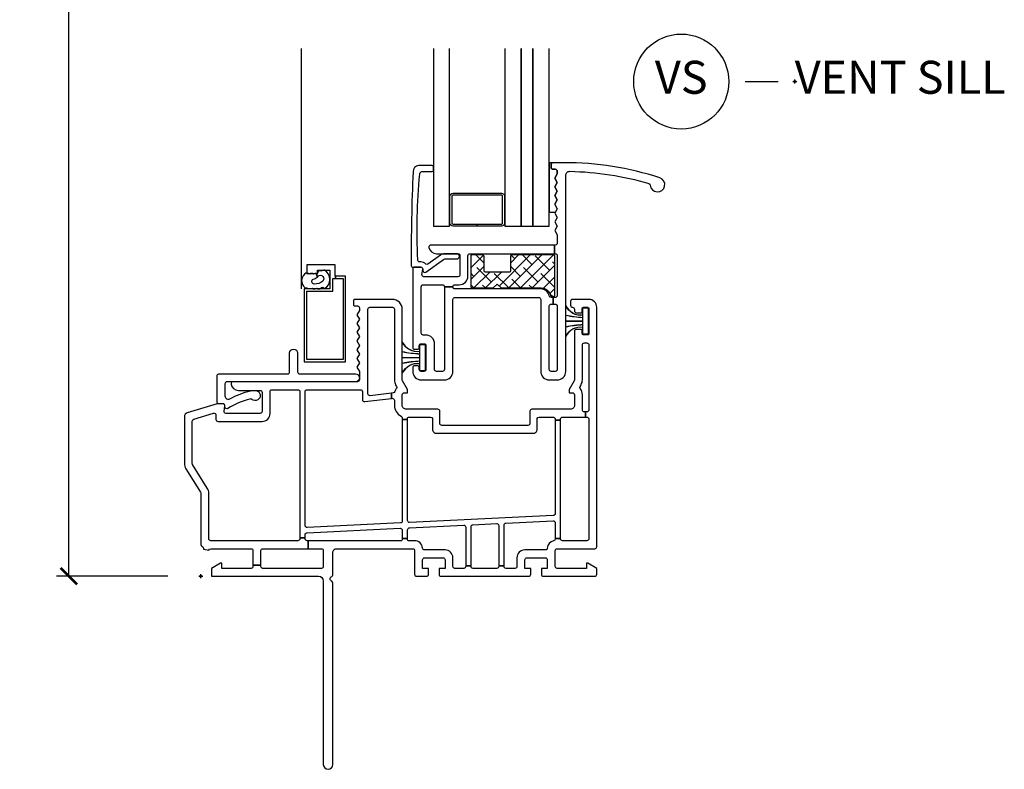
# Model space of a CAD drawing. Units: inches. Extents: x 5 to 116, y 1 to 49.
# Drawn here: x 79 to 86, y 27 to 32 of the extents above; entities that cross this region are included whole.
import ezdxf

# ---------------------------------------------------------------- set-up
doc = ezdxf.new("R2010")
doc.units = ezdxf.units.IN
doc.header["$MEASUREMENT"] = 0
doc.header["$PDMODE"] = 34
doc.header["$PDSIZE"] = 0.015
doc.layers.get('Defpoints').update_dxf_attribs({"color": 253})
for name, color, linetype in [('ZP-ANNO-DIMS-DWNLD', 2, 'Continuous'), ('ZP-ANNO-TITL', 44, 'Continuous'), ('ZP-SECT-ALUM', 63, 'Continuous'), ('ZP-SECT-GLAS', 153, 'Continuous'), ('ZP-SECT-GLAS-PVB', 151, 'Continuous'), ('ZP-SECT-REIN', 14, 'Continuous'), ('ZP-SECT-RNHA', 101, 'Continuous'), ('ZP-SECT-SCRN', 234, 'Screen'), ('ZP-SECT-VINL', 130, 'Continuous'), ('ZP-SECT-WSTP', 40, 'Continuous')]:
    doc.layers.add(name, color=color, linetype=linetype)
doc.layers.add('ZP-ANNO-NPLT', color=7, linetype='Continuous', plot=False)
doc.styles.get("Standard").update_dxf_attribs({"font": 'arial.ttf'})
doc.linetypes.add('Screen', pattern='A,0.0625,-0.09375,[133,ltypeshp.shx,S=0.0375,R=0,X=-0.0625,Y=0],-0.0625,0.03125', length=0.25)
doc.dimstyles.new('Frame Make Height and Width', dxfattribs={"dimtxt": 0.25, "dimasz": 0.125, "dimexe": 0.09375, "dimexo": 0.25, "dimgap": 0.0875, "dimtad": 0, "dimdec": 4, "dimzin": 10, "dimdsep": 46, "dimlunit": 5, "dimtxsty": 'Standard', "dimblk1": 'ARCHTICK', "dimblk2": 'ARCHTICK', "dimsah": 1, "dimcen": 0.09, "dimclrd": 256, "dimclre": 256, "dimclrt": 255, "dimadec": 3, "dimazin": 2, "dimtfac": 0.75, "dimtdec": 4, "dimtofl": 0, "dimtmove": 2, "dimatfit": 3, "dimfxl": 1, "dimfrac": 2, "dimtolj": 1, "dimtzin": 0, "dimlwd": -1, "dimlwe": -1, "dimarcsym": 0})

# ---------------------------------------------------------------- blocks, each defined once
blk = doc.blocks.new('_ArchTick')
at = {"color": 0, "linetype": 'ByBlock', "const_width": 0.15}
blk.add_lwpolyline([(-0.5, -0.5), (0.5, 0.5)], dxfattribs=at)
blk = doc.blocks.new('*D111')
at = {"layer": 'Defpoints', "color": 0, "transparency": 16777216}
for p in [(79.00000000000092, 41), (80.00000000000003, 41.00000000000001), (80.00000000000003, 28.00000000000002)]:
    blk.add_point(p, dxfattribs=at)
at = {"layer": 'ZP-ANNO-DIMS-DWNLD', "transparency": 16777216}
for p, q in [((79.75000000000003, 41), (78.90625000000092, 41)), ((79.00000000000092, 41), (79.00000000000092, 35.88908594815826)), ((79.00000000000094, 28.00000000000002), (79.00000000000092, 33.11091405184175)), ((79.75000000000003, 28.00000000000002), (78.90625000000094, 28.00000000000002))]:
    blk.add_line(p, q, dxfattribs=at)
at = {"layer": 'ZP-ANNO-DIMS-DWNLD', "transparency": 16777216, "xscale": 0.125, "yscale": 0.125, "zscale": 0.125}
for p, rotation in [((79.00000000000092, 41), 90), ((79.00000000000094, 28.00000000000002), 270)]:
    blk.add_blockref('_ArchTick', p, dxfattribs=dict(at, rotation=rotation))
at = {"layer": 'ZP-ANNO-DIMS-DWNLD', "color": 255, "transparency": 16777216, "insert": (79.00000000000092, 34.49999999999998), "char_height": 0.25, "attachment_point": 5, "rotation": 90}
blk.add_mtext('\\A1;FRAME HEIGHT', dxfattribs=at)
blk = doc.blocks.new('NG Cut Name Sill Vent (VS)')
at = {"layer": 'ZP-ANNO-NPLT'}
blk.add_point((0, 0), dxfattribs=at)
at = {"layer": 'ZP-ANNO-TITL'}
blk.add_lwpolyline([(-0.0937500000000009, 0), (-0.0312500000000009, 0)], dxfattribs=at)
blk.add_circle((-0.2150000000000012, 0), 0.09, dxfattribs=at)
at = {"layer": 'ZP-ANNO-TITL', "char_height": 0.0625}
for s, insert, width, attachment_point in [('VS', (-0.2150000000000012, 0), 0.1375, 5), ('VENT SILL', (0, 0), 1.125, 4)]:
    blk.add_mtext(s, dxfattribs=dict(at, insert=insert, width=width, attachment_point=attachment_point))
blk = doc.blocks.new('*U86')
at = {"layer": 'ZP-SECT-RNHA'}
h = blk.add_hatch(dxfattribs=at)
h.set_pattern_fill('ANSI38', color=256, scale=0.5)
h.set_pattern_definition([(45, (0, 0), (-0.0441941738241592, 0.0441941738241592), []), (135, (0, 0), (-0.1325825214724776, 0.0441941738241592), [0.15625, -0.09375])])
edge = h.paths.add_edge_path()
edge.add_arc((2.673331428107182, 2.425339655921526), 0.009999972529279, 359.9999999999593, 449.9999999999593)
edge.add_line((2.673331428107189, 2.435339628450805), (2.355753308165702, 2.435339628450805))
edge.add_arc((2.355753308165709, 2.425339655921554), 0.0099999725292506, 90.00000000004071, 180.0000000000407)
edge.add_line((2.345753335636459, 2.425339655921547), (2.345753335636459, 2.315339860980088))
edge.add_arc((2.33575336310718, 2.315339860980081), 0.009999972529279, -89.9999999999593, 4.069988790433854e-11, ccw=False)
edge.add_line((2.335753363107187, 2.305339888450802), (2.15575370816569, 2.305339888450802))
edge.add_arc((2.155753708165697, 2.315339860980053), 0.0099999725292506, 179.9999999999593, 269.9999999999593, ccw=False)
edge.add_line((2.145753735636446, 2.31533986098006), (2.145753735636446, 2.425339655921519))
edge.add_arc((2.135753763107167, 2.425339655921526), 0.009999972529279, 359.9999999999593, 449.9999999999593)
edge.add_line((2.135753763107175, 2.435339628450805), (2.055332649165706, 2.435339628450805))
edge.add_arc((2.055332649165713, 2.425339655921554), 0.0099999725292506, 90.00000000004071, 180.0000000000407)
edge.add_line((2.045332676636462, 2.425339655921547), (2.045332676636462, 2.195340100980061))
edge.add_arc((2.055332649165713, 2.195340100980054), 0.0099999725292506, 179.9999999999593, 269.9999999999593)
edge.add_line((2.055332649165706, 2.185340128450803), (2.215753595636442, 2.185340128450803))
edge.add_line((2.215753595636442, 2.185340128450803), (2.245753535636424, 2.2153400684508))
edge.add_line((2.245753535636424, 2.2153400684508), (2.275753475636406, 2.185340128450803))
edge.add_line((2.275753475636406, 2.185340128450803), (2.578253462551998, 2.185340128453205))
edge.add_arc((2.578253462551999, 2.112339794106798), 0.0730003343464074, 12.496430720871217, 90.00000000000028, ccw=False)
edge.add_arc((2.6592875126729, 2.130301370571657), 0.0100004821406399, 192.5079320185704, 270.0000000000204)
edge.add_line((2.659287512672904, 2.120300888431017), (2.673331428121258, 2.120300888450799))
edge.add_arc((2.673331428107175, 2.130300860980085), 0.0099999725292865, 270.0000000806921, 359.9999999999974)
edge.add_line((2.683331400636461, 2.130300860980085), (2.683331400636461, 2.425339655921519))
at = {"layer": 'ZP-ANNO-NPLT'}
blk.add_point((0, 0), dxfattribs=at)
at = {"layer": 'ZP-SECT-ALUM'}
blk.add_lwpolyline([(2.094559557628372, 2.65399461326001), (1.912326394629872, 2.653994613259996, -0.4142135623730951), (1.887326463306749, 2.678994544583119), (1.887326463306749, 2.878994181936874, -0.4142135623730938), (1.912326394629872, 2.903994113259997), (2.2767927206269, 2.903994113259997, -0.4142135623729286), (2.301792651950023, 2.878994181936874), (2.301792651950023, 2.678994544583119, -0.4142135623729286), (2.2767927206269, 2.653994613259996), (2.094559557628372, 2.65399461326001), (2.094559557628372, 2.66899458326003), (2.276792709420817, 2.668994583260015, 0.4142135623764249), (2.286792681950061, 2.678994555789245), (2.286792681950061, 2.878994170730749, 0.4142135623735113), (2.276792709420817, 2.888994143260006), (1.912326405835983, 2.888994143260006, 0.4142135623730946), (1.902326433306711, 2.878994170730749), (1.902326433306711, 2.678994555789245, 0.4142135623730911), (1.912326405835926, 2.668994583260015), (2.094559557628372, 2.66899458326003)], format="xyb", close=True, dxfattribs=at)
blk.add_lwpolyline([(1.021411456322937, 2.255995527369989), (1.021411456322937, 2.274995528739992), (1.018164331311766, 2.274995528739992), (1.018164331311766, 2.359995398110001), (0.8031647613117343, 2.359995398110001), (0.8031647613117343, 2.294995488739999), (0.8831646013117619, 2.294995488739999), (0.8831646013117619, 2.319995438739994), (0.9781644113117522, 2.319995438739994), (0.9781644113117522, 2.179995718739988), (0.7831648013117274, 2.179995718739988), (0.7831648013117274, 1.624996828739995), (1.096164175311685, 1.624996828739995), (1.096164175311685, 2.274995528739992), (1.021411456322937, 2.274995528739992), (1.021411456322937, 2.255995527369989), (1.077164213311732, 2.255995527369989), (1.077164213311732, 1.64399679073999), (0.8021647633117368, 1.64399679073999), (0.8021647633117368, 2.160995756739993), (0.9991643693116998, 2.160995756739993), (0.9991643693116998, 2.255995527369989)], close=True, dxfattribs=at)
at = {"layer": 'ZP-SECT-GLAS'}
for points in [[(1.762602262190057, 4), (1.762602262190057, 2.653994613259996), (1.884648317310052, 2.653994613259996), (1.884648317310052, 4)], [(2.304492651950027, 4), (2.304492651950027, 2.653994613259996), (2.426538707070022, 2.653994613259996), (2.426538707070022, 4)], [(2.516538707070026, 4), (2.516538707070026, 2.653994613259996), (2.638584762190021, 2.653994613259996), (2.638584762190021, 4)]]:
    blk.add_lwpolyline(points, dxfattribs=at)
at = {"layer": 'ZP-SECT-GLAS-PVB'}
blk.add_lwpolyline([(2.426538707070022, 4), (2.426538707070022, 2.653994613259996), (2.516538707070026, 2.653994613259996), (2.516538707070026, 4)], dxfattribs=at)
at = {"layer": 'ZP-SECT-REIN'}
blk.add_lwpolyline([(2.683331400636461, 2.425339655921519, 0.4142135623730951), (2.673331428107189, 2.435339628450805), (2.355753308165702, 2.435339628450805, 0.4142135623730919), (2.345753335636459, 2.425339655921547), (2.345753335636459, 2.315339860980088, -0.4142135623731029), (2.335753363107187, 2.305339888450802), (2.15575370816569, 2.305339888450802, -0.4142135623730906), (2.145753735636446, 2.31533986098006), (2.145753735636446, 2.425339655921519, 0.4142135623731009), (2.135753763107175, 2.435339628450805), (2.055332649165706, 2.435339628450805, 0.4142135623730854), (2.045332676636462, 2.425339655921547), (2.045332676636462, 2.195340100980061, 0.4142135623730907), (2.055332649165706, 2.185340128450803), (2.215753595636442, 2.185340128450803), (2.245753535636424, 2.2153400684508), (2.275753475636406, 2.185340128450803), (2.578253462551998, 2.185340128453205, -0.3516827221861634), (2.649524381636382, 2.128135518450889, 0.3516263325240958), (2.659287512672904, 2.120300888431017), (2.673331428121258, 2.120300888450799, 0.4142135619605975), (2.683331400636461, 2.130300860980085)], format="xyb", close=True, dxfattribs=at)
at = {"layer": 'ZP-SECT-SCRN'}
blk.add_lwpolyline([(0.7634766380180054, 2.179995718739988), (0.7634766380178633, 4)], dxfattribs=at)
at = {"layer": 'ZP-SECT-VINL'}
for points in [[(2.765354154319993, 3.039580574369992, -0.4198370000000001), (2.795928896319992, 3.069576498629999, -0.066572), (3.394722974320018, 2.977785304259995, -0.314792), (3.405470984320004, 2.964379819259988, 1.885840999999999), (3.477325171319989, 3.020308880629997, 0.078586), (2.752161267320047, 3.134993769369998), (2.665354354320015, 3.134993769369998, 0.4142149999999999), (2.65535437432004, 3.124993750000001), (2.65535437432004, 3.094993770629997, 0.414216), (2.665354354320015, 3.084993869369995), (2.685354314320022, 3.084993869369995, -0.4142140000000001), (2.700354284320042, 3.069993859999996), (2.700354284320042, 3.05170649499999), (2.681795266320023, 3.018513569259994), (2.700354284320042, 2.985324737999988), (2.681795266320023, 2.952131812259992), (2.700354284320042, 2.918942981), (2.681795266320023, 2.885754110370001), (2.700354284320042, 2.852561223999998), (2.681795266320023, 2.819372353369999), (2.700354284320042, 2.786179466999996), (2.681795266320023, 2.752990596369997), (2.700354284320042, 2.719797709999994), (2.681795266320023, 2.686608760629994), (2.700354284320042, 2.653415952999992), (2.681795266320023, 2.620227003629992), (2.700354284320042, 2.58703817237), (2.700354284320042, 2.524994949999992, -0.4142140000000001), (2.685354314320022, 2.509994940629994), (2.678598346955539, 2.509994940629994), (2.678598346955539, 2.444995109999993), (2.685354314320022, 2.444995109999993, -0.4142140000000001), (2.700354284320042, 2.429995139999988), (2.700354284320042, 2.127995783369996, -0.4142140000000001), (2.685354314320022, 2.112995773999998), (2.669645684320016, 2.112995773999998), (2.669645684320016, 2.062995873999994), (2.685354314320022, 2.062995873999994, -0.4142140000000001), (2.700354284320042, 2.047995903999989), (2.700354284320042, 1.567996863999994, -0.4142140000000001), (2.685354314320022, 1.552996893999988), (2.65535437432004, 1.552996893999988, -0.4142140000000001), (2.640354404320021, 1.567996863999994), (2.640354404320021, 2.047995903999989, -0.4142140000000001), (2.65535437432004, 2.062995873999994), (2.669645684320016, 2.062995873999994), (2.669645684320016, 2.112995773999998), (2.65393705432001, 2.112995773999998, -0.35995), (2.639200863320013, 2.125180788999998, 0.359998), (2.575354534320013, 2.177995604629998), (1.925355873690023, 2.177995604629998, -0.4142140000000001), (1.910355864320024, 2.192995613999997), (1.910355864320024, 2.193995611999994), (1.845355954950036, 2.193995611999994), (1.845355954950179, 1.56799681342396, -0.4142130124373176), (1.830356063690032, 1.552996893999988), (1.785356153690031, 1.552996893999988, -0.4142140000000001), (1.770356144320032, 1.567996863999994), (1.770356144320032, 1.76299647399999, 0.4142140000000001), (1.705356234950045, 1.827996343999998), (1.685356314320017, 1.827996343999998, -0.4142140000000001), (1.670356304950018, 1.842996313999989), (1.670356304950018, 2.194995609999992, -0.4142140000000001), (1.685356314320017, 2.209995579999997), (1.830356063690032, 2.209995579999997, -0.4142149999999999), (1.845355954950036, 2.194995609999992), (1.845355954950036, 2.193995611999994), (1.910355864320024, 2.193995611999994), (1.910355864320024, 2.194995609999992, -0.4142140000000001), (1.925355873690023, 2.209995579999997), (1.958245532320006, 2.209995579999997, 0.4142140000000001), (2.023245362949978, 2.274995410629998), (2.023245362949978, 2.429995139999988, -0.4142140000000001), (2.038245372320034, 2.444995109999993), (2.678598346955539, 2.444995109999993), (2.678598346955539, 2.509994940629994), (1.742954584949984, 2.509994940629994, 0.4657760000000001), (1.728179063319998, 2.492416274999996, 0.364496), (1.78458839932, 2.444995109999993), (1.94824559169001, 2.444995109999993, -0.4142149999999999), (1.963245482950014, 2.429995139999988), (1.963245482950014, 2.284995390630001, -0.4142140000000001), (1.94824559169001, 2.269995499369997), (1.690265792690013, 2.269995499369997, -0.460117), (1.675442908950003, 2.28729853563), (1.681411400950025, 2.325676450999992, 0.460208), (1.666592532950005, 2.342983502999999), (1.620356483689988, 2.342983502999999, 0.4142140000000001), (1.605356474320046, 2.32798349363), (1.605356474320046, 1.735496528999988, 0.4142140000000001), (1.620356483689988, 1.720496558999997), (1.640356404320016, 1.720496558999997, 0.4142140000000001), (1.655356413690014, 1.735496528999988), (1.655356413690014, 1.747996503999999, -0.4142140000000001), (1.670356304950018, 1.76299647399999), (1.690356343690041, 1.76299647399999, -0.4142140000000001), (1.705356234950045, 1.747996503999999), (1.705356234950045, 1.567996863999994, -0.4142140000000001), (1.690356343690041, 1.552996893999988), (1.670356304950018, 1.552996893999988, -0.4142140000000001), (1.655356413690014, 1.567996863999994), (1.655356413690014, 1.580496838999991, 0.4142140000000001), (1.640356404320016, 1.595496808999996), (1.620356483689988, 1.595496808999996, 0.4142140000000001), (1.605356474320046, 1.580496838999991), (1.605356474320046, 1.552996893999988, 0.4142140000000001), (1.670356304950018, 1.487997023999994), (1.845355954950036, 1.487997023999994, 0.4142140000000001), (1.910355864320024, 1.552996893999988), (1.910355864320024, 2.097995803999992, -0.4142140000000001), (1.925355873690023, 2.112995773999998), (2.56035456432005, 2.112995773999998, -0.4142140000000001), (2.575354534320013, 2.097995803999992), (2.575354534320013, 1.552996893999988, 0.4142140000000001), (2.640354404320021, 1.487997023999994), (2.700354284320042, 1.487997023999994, 0.4142140000000001), (2.765354154319993, 1.552996893999988)], [(1.658126230465796, 3.048021512760485, -0.3541185725306542), (1.674641083452826, 3.067019677886676), (1.752602262190066, 3.067019677886676, 0.4142135623730821), (1.762602262190057, 3.077019677886681), (1.762602262190057, 3.104291905335273, 0.4142135623730821), (1.752602262190066, 3.114291905335278), (1.649037912914565, 3.114291905335278, 0.3541185725307133), (1.607750780446934, 3.066796492519799, 0.0131420268381151), (1.594597567733188, 2.353333712985019, 0.4729866870492654), (1.606591476003387, 2.342984718017987), (1.666591476003389, 2.342984718018016, -0.4142135623730777), (1.681591476003404, 2.327984718018015), (1.681591476003404, 2.31798471801801, 0.6180339887498977), (1.705591476003405, 2.305984718018009), (1.838768315811137, 2.401995110000001, -0.1622776601683839), (1.847768315811123, 2.404995110000001), (1.939101649144504, 2.404995110000001, 1), (1.939101649144504, 2.444995109999993), (1.847768315811123, 2.444995109999993, 0.162277660168383), (1.814768315811136, 2.433995109999997), (1.718690602209562, 2.365809062672639, -0.3740894334479642), (1.705598428947098, 2.366759163495004, 0.1996893595397675), (1.666591476003389, 2.382984718018008), (1.658517748161955, 2.382984718018008, -0.4335547379894776), (1.643549992655721, 2.398967721123611, -0.0333705536802591)], [(0.8919981372599607, -1.200000099e-07, -0.4142135623729217), (0.9279980652599846, -0.0360000480000338), (0.9279980652599846, -1.427500113259853, 0.9999999999999998), (0.9999979212600322, -1.427500113259853), (0.9999979212600322, -0.0516221672441049, 0.2896716638594236), (0.9914271130001708, -0.0380707900000061, -0.6324837820915012), (0.9914271130001708, -0.0019295105391848, 0.2896716638594596), (0.9999979212600322, 0.011621866704914), (0.9999979212600322, 0.1789996420000079, -0.4142140000000001), (1.029997900629993, 0.2089995819999899), (1.60499671126, 0.2089995819999899, -0.4142140000000001), (1.619996720629998, 0.1939996119999989), (1.619996720629998, 0.014999969999991, 0.4142140000000001), (1.634996572519966, 0), (1.709996501259965, 0, 0.4142140000000001), (1.72499651063002, 0.014999969999991), (1.72499651063002, 0.0599998799999924), (1.679996521890004, 0.0599998799999924), (1.679996521890004, 0.1249997500000006, -0.4142140000000001), (1.694996531260002, 0.1399997199999916), (1.834996211890015, 0.1399997199999916, -0.4142140000000001), (1.849996221260013, 0.1249997500000006), (1.849996221260013, 0.0599998799999924), (1.804996232519997, 0.0599998799999924), (1.804996232519997, 0.014999969999991, 0.4142140000000001), (1.819996241889995, 0), (2.484994911889984, 0, 0.4142140000000001), (2.499994881890003, 0.014999969999991), (2.499994881890003, 0.0599998799999924), (2.454994971890002, 0.0599998799999924), (2.454994971890002, 0.1249997500000006, -0.4142140000000001), (2.469994941890021, 0.1399997199999916), (2.609994661890013, 0.1399997199999916, -0.4142140000000001), (2.624994631889975, 0.1249997500000006), (2.624994631889975, 0.0599998799999924), (2.579994721889974, 0.0599998799999924), (2.579994721889974, 0.014999969999991, 0.4142140000000001), (2.594994691889993, 0), (2.984993911889986, 0, 0.4142140000000001), (2.999993881890006, 0.014999969999991), (2.999993881890006, 0.0591612990000101), (2.930994019890007, 0.0989998020000087), (2.920994039890032, 0.0989998020000087), (2.920994039890032, 0.0599998799999924), (2.699994481890016, 0.0599998799999924, -0.4142140000000001), (2.684994511889996, 0.0749998499999975), (2.684994511889996, 0.1939996119999989, -0.4142140000000001), (2.699994481890016, 0.2089995819999899), (2.984993911889986, 0.2089995819999899, 0.4142140000000001), (2.999993881890006, 0.2239995520000093), (2.999993881890006, 2.038995921999998, 0.4142140000000001), (2.939994001889985, 2.098995880740005), (2.81599424989001, 2.098995880740005, 0.4142140000000001), (2.800994279889991, 2.083995871370007), (2.800994279889991, 2.053995892000003, 0.4142140000000001), (2.81599424989001, 2.038995921999998, -0.4142140000000001), (2.83099421989003, 2.023995912629999), (2.83099421989003, 2.011495898259994, 0.4142140000000001), (2.845994189889992, 1.996496085740005), (2.879994121890021, 1.996496085740005, 0.4142140000000001), (2.889994101889996, 2.00649594763), (2.889994101889996, 2.028995863259993, -0.4142149999999999), (2.899994081889971, 2.038995921999998), (2.92999402189001, 2.038995921999998, -0.4142149999999999), (2.939994001889985, 2.028995863259993), (2.939994001889985, 1.838996400740001, -0.4142149999999999), (2.92999402189001, 1.828996341999996), (2.899994081889971, 1.828996341999996, -0.4142149999999999), (2.889994101889996, 1.838996400740001), (2.889994101889996, 1.861496316369994, 0.4142140000000001), (2.879994121890021, 1.871496178260002), (2.845994189889992, 1.871496178260002, 0.4142140000000001), (2.83099421989003, 1.856496365739999), (2.83099421989003, 1.489296273370001, -0.131704), (2.828982412889999, 1.481796209630005), (2.790994299890016, 1.415997168000004), (2.790994299890016, 1.390997296739996), (2.81599424989001, 1.390997296739996, -0.4142140000000001), (2.83099421989003, 1.375997287369997), (2.83099421989003, 1.295997408000005, -0.4142140000000001), (2.800994279889991, 1.265997428630001), (2.50824683388997, 1.265997428630001, 0.414291), (2.493242926890033, 1.250997498000003), (2.493242926890033, 1.158497683000007, -0.414138), (2.478246893890045, 1.143497752369995), (1.825744261889994, 1.143497752369995, -0.4141370000000001), (1.810748228890005, 1.158497683000007), (1.810748228890005, 1.250997498000003, 0.4142149999999999), (1.795748258890043, 1.265997428630001), (1.555996730519993, 1.265997428630001, -0.4142140000000001), (1.525996751150032, 1.295997408000005), (1.525996751150032, 1.375997287369997, -0.4142140000000001), (1.540996760519973, 1.390997296739996), (1.565996789259983, 1.390997296739996), (1.565996789259983, 1.415997168000004), (1.528008636890021, 1.481796209630005, -0.131704), (1.525996751150032, 1.489296273370001), (1.525996751150032, 2.023995912629999, 0.4142140000000001), (1.450996940519971, 2.098995880740005), (1.165997589260015, 2.098995880740005, 0.4142140000000001), (1.155997530520025, 2.088995822000001), (1.155997530520025, 2.058995842629997, 0.4142140000000001), (1.165997589260015, 2.048995941369994), (1.185997509890043, 2.048995941369994, -0.4142140000000001), (1.200997519259985, 2.033995971370003), (1.200997519259985, 2.015708567000004), (1.182438461889987, 1.982515680630001), (1.200997519259985, 1.949326810000002), (1.182438461889987, 1.916133923629999), (1.200997519259985, 1.882945053), (1.182438461889987, 1.849756064260006), (1.200997519259985, 1.816563295999998), (1.182438461889987, 1.783374307260004), (1.200997519259985, 1.750181538999996), (1.182438461889987, 1.716992550260002), (1.200997519259985, 1.683799781999994), (1.182438461889987, 1.65061079326), (1.200997519259985, 1.617418025000006), (1.182438461889987, 1.584229036259998), (1.200997519259985, 1.551040205000006), (1.200997519259985, 1.488996982629998, -0.4142140000000001), (1.185997509890043, 1.473997130740002), (0.2434324658899953, 1.473997130740002, 0.462427), (0.2288222195199836, 1.456418307630002, 0.364477), (0.2852315555199851, 1.40899722137), (0.4488886297800008, 1.40899722137, -0.4142140000000001), (0.4638887966300303, 1.393997212000002), (0.4638887966300303, 1.248997502000008, -0.4142140000000001), (0.4488886297800008, 1.23399749263001), (0.1909089882600341, 1.23399749263001, -0.460196), (0.1760860651499883, 1.251304544630002), (0.1820547146299844, 1.289678522999992, 0.460208), (0.167235689150047, 1.306985496259997), (0.1242318381500098, 1.306985496259997), (-0.1036456982200349, 1.23840701137, 0.330966), (-0.1249998681099811, 1.20967872237), (-0.1249998681099811, 0.8545888419999982, 0.140536), (-0.1136023712199545, 0.8148448270000017), (-0.0022794836300051, 0.6366877030000069, -0.140544), (-1.42e-14, 0.6287389000000019), (-1.42e-14, 0.2406215660000015, 0.28967), (0.008570730890014, 0.2270704120000033, -0.3440123441634939), (0.0196118435791419, 0.2050771655258927), (0.0602909382926527, 0.1969412957153196, -0.3575124867325452), (0.0749998106300467, 0.2089995819999899), (0.3799992400000036, 0.2089995819999899, -0.4142140000000001), (0.3949990918899715, 0.1939996119999989), (0.3949990918899715, 0.0832280933248626), (0.4549990506300077, 0.0832280933248626), (0.4549990506300077, 0.1939996119999989, -0.4142140000000001), (0.4699989025200324, 0.2089995819999899), (0.8128229742440993, 0.2089995819999899), (0.8128229742440709, 0.2689994619999965), (0.8049983506300435, 0.2689994619999965, -0.4142140000000001), (0.7899983412599881, 0.2839994320000016), (0.7899983412599881, 0.2908161703675915), (0.7499983031500363, 0.2908161703675915), (0.7499983031500363, 0.2839994320000016, -0.4142140000000001), (0.7349984906299909, 0.2689994619999965), (0.0749998106300467, 0.2689994619999965, -0.4142140000000001), (0.0599996437800172, 0.2839994320000016), (0.0599996437800172, 0.6287389000000019, 0.140536), (0.0486021468900475, 0.6684829149999985), (-0.0627203863699748, 0.8466400389999932, -0.140508), (-0.0649999093700018, 0.8545888419999982), (-0.0649999093700018, 1.176225993999992, -0.3309760000000001), (-0.054322962220013, 1.190592107), (0.0947635112599841, 1.235462095999992, -0.5026570000000001), (0.1140862678899879, 1.221095982999997), (0.1140862678899879, 1.188997622000002, 0.4142140000000001), (0.1290860804100333, 1.173997612630003), (0.4638887966300303, 1.173997612630003, 0.4142140000000001), (0.5238885978900357, 1.23399749263001), (0.5238885978900357, 1.398997162629996, -0.4142140000000001), (0.5388886072599774, 1.413997171999994), (0.7349984906299909, 1.413997171999994, -0.4142140000000001), (0.7499983031500363, 1.398997162629996), (0.7499983031500363, 0.2908161703675915), (0.7899983412599881, 0.2908161703675915), (0.7899983412599881, 0.3147080319999986, -0.400134), (0.8042738638899749, 0.3296922540000082), (1.510272412519995, 0.3638417920000023, -0.4284340000001665), (1.525996751150032, 0.3488575700000069), (1.525996751150032, 0.285681180125124), (1.565996789259983, 0.285681180125124), (1.565996789259983, 0.3522433899999982, -0.400134), (1.580272272519991, 0.3672276119999935), (1.991771488889966, 0.3871330839999984, -0.4284340000000001), (2.007495906260018, 0.3721488620000031), (2.007495906260018, 0.0785029759052804), (2.047495747520017, 0.0785029759052804), (2.047495747520017, 0.3755346819999943, -0.400134), (2.061771348890019, 0.3905189040000039), (2.241770988890024, 0.3992275479999989, -0.4284340000000001), (2.257495327520004, 0.3842433260000035), (2.257495327520004, 0.0785029759052804), (2.297495286889997, 0.0785029759052804), (2.297495286889997, 0.3876291459999947, -0.400134), (2.311770848889963, 0.4026133680000044), (2.66927013388998, 0.4199046720000013, -0.428438), (2.684994511889996, 0.4049243869999942), (2.684994511889996, 0.2871049982936142), (2.72499443189001, 0.2871049982936142), (2.72499443189001, 1.183547711489111), (2.684994511889996, 1.183547711489097), (2.684994511889996, 0.4750069239999988, -0.400134), (2.670718949889973, 0.4600227020000034), (1.58172112789002, 0.4073456419999957, -0.428438), (1.565996789259983, 0.4223259270000029), (1.565996789259983, 1.187896388431411), (1.525996751150032, 1.187896388431397), (1.525996751150032, 0.4189401069999974, -0.4001310000000001), (1.511721267890024, 0.4039598219999903), (0.8057226798899677, 0.3698063470000079, -0.4284340000000001), (0.7899983412599881, 0.3847905690000033), (0.7899983412599881, 1.398997162629996, -0.4142140000000001), (0.8049983506300435, 1.413997171999994), (1.209595887890017, 1.413997171999994, -0.4142140000000001), (1.22459585788998, 1.398997162629996), (1.22459585788998, 1.338446181370002, 0.4504380000000001), (1.241426454150015, 1.323556447370009), (1.444100084360215, 1.348443811057137), (1.444100084360215, 1.388725752889186), (1.282855662630012, 1.368772813630002, -0.451084), (1.265997428630029, 1.383654752370006), (1.265997428630029, 2.023995912629999, -0.4142140000002057), (1.280997280519997, 2.038995921999998), (1.450996940519971, 2.038995921999998, -0.4142140000000001), (1.465996949890026, 2.023995912629999), (1.465996949890026, 1.489296273370001, 0.131651), (1.476044134519995, 1.451796387740003), (1.483307978260015, 1.439217515259997, -0.306961), (1.482099279889993, 1.422430186629995, 0.084181), (1.470083634629972, 1.400418537739994, -0.28615), (1.457760824629971, 1.390418479000004), (1.444100084360215, 1.38872787244955), (1.444100084360215, 1.348441691496788), (1.449170251260042, 1.349064230999999, -0.4504380000000001), (1.465996949890026, 1.334174496999992), (1.465996949890026, 1.295997408000005, 0.28969), (1.517426020260003, 1.21468264936999, -0.28967), (1.525996751150032, 1.201131495369992), (1.525996751150032, 1.187896388431397), (1.565996789259983, 1.187896388431397), (1.565996789259983, 1.195997647370006, -0.4142149999999999), (1.57599669052, 1.20599762737001), (1.740894077259994, 1.20599762737001, -0.317835), (1.755035741890011, 1.195997647370006), (1.755035741890011, 1.114749699629996, 0.4142140000000001), (1.786283710890003, 1.083497872370003), (2.517707444889978, 1.083497872370003, 0.4142140000000001), (2.54895541388997, 1.114749699629996), (2.54895541388997, 1.195997647370006, -0.317835), (2.563097117890023, 1.20599762737001), (2.669994541889977, 1.20599762737001, -0.4142140000000001), (2.684994511889996, 1.190997617999997), (2.684994511889996, 1.183547711489097), (2.72499443189001, 1.183547711489097), (2.72499443189001, 1.190997617999997, -0.4142140000004832), (2.739994401890029, 1.20599762737001), (2.915494050890046, 1.20599762737001), (2.915494050890046, 1.245997468630008), (2.905994069890013, 1.245997468630008, -0.4142140000000001), (2.890994099889994, 1.260997478000007), (2.890994099889994, 1.375997287369997, 0.168469), (2.874891769890027, 1.422430186629995, -0.306961), (2.873683110890041, 1.439217515259997), (2.880946875889989, 1.451796387740003, 0.131651), (2.890994099889994, 1.489296273370001), (2.890994099889994, 1.753996531370006, -0.4142140000000001), (2.905994069890013, 1.768996383260002), (2.924994031890022, 1.768996383260002, -0.4142140000000001), (2.939994001889985, 1.753996531370006), (2.939994001889985, 1.260997478000007, -0.4142140000000001), (2.924994031890022, 1.245997468630008), (2.915494050890046, 1.245997468630008), (2.915494050890046, 1.20599762737001), (2.924994031890022, 1.20599762737001, -0.4142140000000001), (2.939994001889985, 1.190997617999997), (2.939994001889985, 0.2839994320000016, -0.4142140000000001), (2.924994031890022, 0.2689994619999965), (2.739994401890029, 0.2689994619999965, -0.4142140000000001), (2.72499443189001, 0.2839994320000016), (2.72499443189001, 0.2871049982936142), (2.684994511889996, 0.2871049982936142), (2.684994511889996, 0.2824836869999956, -0.356394), (2.672994535889969, 0.2677868659999945, 0.333989), (2.62518754489001, 0.2137987849999945, -0.390933), (2.61023481889002, 0.1999995999999982), (2.454994971890002, 0.1999995999999982, 0.4142140000000001), (2.394995091889981, 0.1399997199999916), (2.394995091889981, 0.0749998499999975, -0.4142140000000001), (2.379995121890019, 0.0599998799999924), (2.312495256890017, 0.0599998799999924, -0.4142140000000001), (2.297495286889997, 0.0749998499999975), (2.297495286889997, 0.0785029759052804), (2.257495327520004, 0.0785029759052804), (2.257495327520004, 0.0749998499999975, -0.4142140000000001), (2.24249543626, 0.0599998799999924), (2.062495756890015, 0.0599998799999924, -0.4142140000000001), (2.047495747520017, 0.0749998499999975), (2.047495747520017, 0.0785029759052804), (2.007495906260018, 0.0785029759052804), (2.007495906260018, 0.0749998499999975, -0.4142140000000001), (1.992495896890019, 0.0599998799999924), (1.924996031890017, 0.0599998799999924, -0.4142140000000001), (1.909996022520019, 0.0749998499999975), (1.909996022520019, 0.1399997199999916, 0.4142140000000001), (1.849996221260013, 0.1999995999999982), (1.694756374259995, 0.1999995999999982, -0.390933), (1.67980353015001, 0.2137987849999945, 0.39095), (1.619996720629998, 0.2689994619999965), (1.57599669052, 0.2689994619999965, -0.4142149999999999), (1.565996789259983, 0.2789994419999999), (1.565996789259983, 0.285681180125124), (1.525996751150032, 0.285681180125124), (1.525996751150032, 0.2789994419999999, -0.4142149999999999), (1.515996849890015, 0.2689994619999965), (0.8128229742440709, 0.2689994619999965), (0.8128229742440993, 0.2089995819999899), (0.9129980558900427, 0.2089995819999899, -0.4142140000002056), (0.9279980652599846, 0.1939996119999989), (0.9279980652599846, 0.0749998499999975, -0.4142140000000001), (0.9129980558900427, 0.0599998799999924), (0.4699989025200324, 0.0599998799999924, -0.4142140000000001), (0.4549990506300077, 0.0749998499999975), (0.4549990506300077, 0.0832280933248626), (0.3949990918899715, 0.0832280933248626), (0.3949990918899715, 0.0749998499999975, -0.4142140000000001), (0.3799992400000036, 0.0599998799999924), (0.1589995638899921, 0.0599998799999924), (0.1589995638899921, 0.0989998020000087), (0.1489996626299757, 0.0989998020000087), (0.0799997612599981, 0.0591612990000101), (0.0799997612599839, 0)], [(0.2198628351955563, 1.346028421798791, -0.0622919831537704), (0.3770136939834003, 1.40581911467288, -0.0655878805373161), (0.406483117938393, 1.408997221368338), (0.417562216348955, 1.407272531226055, -1.318506000000586), (0.3871047378226535, 1.340413878320021, 0.2750589999985414), (0.3719666766391469, 1.342913868762551, 0.0900502716954551), (0.2049177079359765, 1.270847982822445, -0.5788503377514185), (0.1823594594122255, 1.283804447379637), (0.1823594594122255, 1.291985537466132, 0.4142135623731514), (0.1673595006183461, 1.306985496260011), (0.1373634555211538, 1.306985496259983, -0.4142135623731344), (0.1223634770422564, 1.32198547473888), (0.1223634770422564, 1.519122858781159, -0.4142135623730868), (0.1373634555211538, 1.534122837260056), (0.6577443578712803, 1.534122837260028, 0.4142131247512836), (0.6727758014122287, 1.549158217794854), (0.6727758014122287, 1.691461105260017, -1), (0.7329016654122711, 1.691461105260017), (0.7329016654122711, 1.549158229027426, 0.4142135623730994), (0.7479370571796835, 1.534122837260028), (1.170932395236945, 1.534122837260227, -0.9518622593560881), (1.173892909412245, 1.474138705260017), (0.1973610607031162, 1.473989099588379, 0.4141686915211614), (0.1823633570421919, 1.458989098086703), (0.1823633570406002, 1.367678572983763, 0.5773527041943967)]]:
    blk.add_lwpolyline(points, format="xyb", close=True, dxfattribs=at)
at = {"layer": 'ZP-SECT-WSTP'}
for points in [[(2.700354284320042, 3.05170649499999), (2.70035428432007, 3.069993890891097, 0.4142135623730946), (2.685354305841173, 3.084993869369995), (2.665354273337726, 3.084993869369668, -0.4142135623731301), (2.65535437432004, 3.094993768387354), (2.655354374319955, 3.12499379422671, -0.4142122705644212), (2.665354305358221, 3.134993769369899), (2.638584762190021, 3.134993651302366), (2.638584762190021, 2.759994573853873), (2.686190135696818, 2.760849888881153), (2.700354284320042, 2.786179466999996), (2.681795266320023, 2.819372353369999), (2.700354284320042, 2.852561223999998), (2.681795266320023, 2.885754110370001), (2.700354284320042, 2.918942981), (2.681795266320023, 2.952131812259992), (2.700354284320042, 2.985324737999988), (2.681795266320023, 3.018513569259994)], [(0.9377865472385452, 2.319249608834894), (0.9327861823019816, 2.319042929367469), (0.9091613850984003, 2.313373569258914), (0.8934953540982064, 2.318429538575031), (0.8796579831670214, 2.287004185203471), (0.8811824694365668, 2.266660187667781, 0.1132945353438875), (0.8885723771122684, 2.27607081149361, -0.9083186342089957), (0.9239066835473863, 2.237690651633528, -0.2017950183599213), (0.8586033087566988, 2.215000295379326, -0.7425674384626957), (0.851949754397026, 2.25286214336964, 0.1726725922063868), (0.8811824694365668, 2.266660187667781), (0.8796579831670214, 2.287004185203471), (0.8748388042635042, 2.29499551579056), (0.8627357523261024, 2.294995518959126), (0.8526499514982219, 2.289678524435316), (0.846952067505157, 2.294995523091273), (0.8331889374185834, 2.294995526694464), (0.8261354129071776, 2.289926162551381), (0.8162234675135948, 2.294995531136009), (0.8079261248965963, 2.294995533308252), (0.8069311491811959, 2.290201303757413), (0.7991701167454722, 2.300080218633496, 0.5564437567923533), (0.7911569023239622, 2.186788139156931), (0.7992769229942382, 2.186833987111214), (0.8174511289060433, 2.181658813226022), (0.8430089635124033, 2.184365114886531), (0.849968677648377, 2.17999575230155), (0.8670863508918102, 2.179995747820129), (0.8778003423762186, 2.18338391191051), (0.8840975430427704, 2.179995743366617), (0.9039907129887865, 2.179995738158595), (0.9131949744088387, 2.187962989412937), (0.9249528863803959, 2.191455620871835), (0.9372538118076363, 2.180106125298948, 0.5742640146994035)]]:
    blk.add_lwpolyline(points, format="xyb", close=True, dxfattribs=at)
for points in [[(2.765354154319993, 1.818756165630006, -0.325430573540648), (2.894994091889998, 1.888590671629998), (2.894994091889998, 1.906027683999994, 0.0384310997878409), (2.765354154319993, 1.889441142370003), (2.765354154319993, 1.891441177740006, -0.0333344059057898), (2.894994091889998, 1.908027719369997), (2.894994091889998, 1.932858339000006), (2.765354154319993, 1.932858339000006), (2.765354154319993, 1.934858335000001), (2.894994091889998, 1.934858335000001), (2.894994091889998, 1.959960647000002, -0.037497834678507), (2.765354154319993, 1.976551086260002), (2.765354154319993, 1.978551121630005, 0.0378754823304241), (2.894994091889998, 1.961960642999997), (2.894994091889998, 1.979397537259998, -0.3254591169534998), (2.765354154319993, 2.049236098370002), (2.765354154319993, 2.051236094369997, 0.3254591191249461), (2.894994091889998, 1.981397572630001), (2.894994091889998, 2.033995971370003), (2.934994011890012, 2.033995971370003), (2.934994011890012, 1.833996292630004), (2.894994091889998, 1.833996292630004), (2.894994091889998, 1.886590636259995, 0.325770643589889), (2.765354154319993, 1.816756169629996), (2.765354154319993, 1.818756165630006)], [(1.526151908320002, 1.542756756999992, -0.316749), (1.660356364320023, 1.612591262999998), (1.660356364320023, 1.630028236000001, 0.037144), (1.526151908320002, 1.613441654999988), (1.526151908320002, 1.615441650999997, -0.032218), (1.660356364320023, 1.632028231999996), (1.660356364320023, 1.656858890999998), (1.526151908320002, 1.656858890999998), (1.526151908320002, 1.658858886999993), (1.660356364320023, 1.658858886999993), (1.660356364320023, 1.683961198999995, -0.036242), (1.526151908320002, 1.700551716999996), (1.526151908320002, 1.702551712999991, 0.036607), (1.660356364320023, 1.68596119499999), (1.660356364320023, 1.703398167999992, -0.316777), (1.526151908320002, 1.773236611000001), (1.526151908320002, 1.775236606999996, 0.316777), (1.660356364320023, 1.705398164000001), (1.660356364320023, 1.757996483999988), (1.700356284320037, 1.757996483999988), (1.700356284320037, 1.55799688399999), (1.660356364320023, 1.55799688399999), (1.660356364320023, 1.610591266999989, 0.317084), (1.526151908320002, 1.540756760999997), (1.526151908320002, 1.542756756999992)]]:
    blk.add_lwpolyline(points, format="xyb", dxfattribs=at)

msp = doc.modelspace()

# ---------------------------------------------------------------- block references
at = {"xscale": 4, "yscale": 4, "zscale": 4}
msp.add_blockref('NG Cut Name Sill Vent (VS)', (84.50000000000001, 31.75000000000001), dxfattribs=at)
msp.add_blockref('*U86', (80, 28.00000000000001))

# ---------------------------------------------------------------- dimensions: what is measured, and where the dimension line sits
at = {"layer": 'ZP-ANNO-DIMS-DWNLD'}
dim = msp.add_linear_dim(base=(79.00000000000092, 41), p1=(80, 28.00000000000001), p2=(80, 41), angle=90, text='FRAME HEIGHT', dimstyle='Frame Make Height and Width', override={"dimscale": 1, "dimlfac": 1, "dimpost": '"\\X'}, dxfattribs=at)
dim.commit()
dim.dimension.update_dxf_attribs({"geometry": '*D111', "text_midpoint": (79.00000000000092, 34.49999999999998)})

doc.saveas('drawing.dxf')
